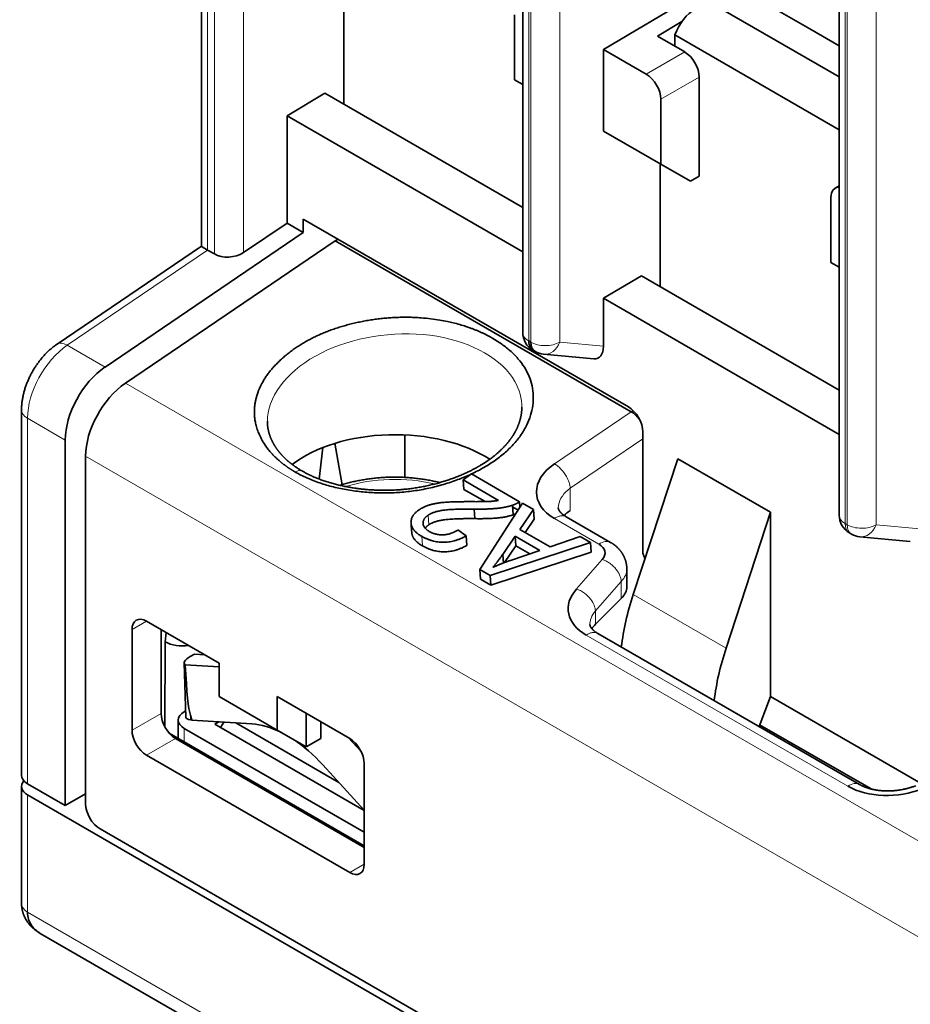
# Model space of a CAD drawing. Units: millimetres. Extents: x 21 to 406, y 6 to 290.
# Drawn here: x 318 to 339, y 223 to 247 of the extents above; entities that cross this region are included whole.
import ezdxf

# ---------------------------------------------------------------- set-up
doc = ezdxf.new("R2010")
doc.units = ezdxf.units.MM
doc.layers.add('1', color=7, linetype='Continuous', true_color=0xffffff)

msp = doc.modelspace()

# ---------------------------------------------------------------- linework, layer by layer
at = {"layer": '1', "color": 18, "linetype": 'Continuous', "lineweight": 35}
for p, q in [((322.005, 259.756), (322.005, 241.132)), ((329.83, 255.24), (329.83, 239.026)), ((337.538, 250.79), (337.538, 234.577)), ((325.473, 247.589), (325.473, 244.592)), ((331.795, 245.927), (334.423, 247.483)), ((336.822, 246.425), (335.301, 247.303)), ((337.538, 245.258), (334.649, 246.926)), ((329.631, 245.188), (329.631, 246.768)), ((333.109, 246.248), (333.707, 246.605)), ((336.826, 246.428), (336.822, 246.425)), ((337.538, 246.017), (336.826, 246.428)), ((333.775, 245.864), (333.109, 246.248)), ((333.534, 246.282), (333.534, 246.003)), ((333.534, 246.282), (337.538, 243.97)), ((332.84, 245.324), (331.795, 245.927)), ((331.795, 245.927), (331.795, 243.938)), ((334.129, 242.836), (334.129, 245.251)), ((329.83, 245.073), (329.631, 245.188)), ((324.088, 244.312), (325.011, 244.859)), ((329.83, 242.076), (325.011, 244.859)), ((333.193, 243.131), (333.193, 244.711)), ((329.83, 240.997), (324.088, 244.312)), ((324.088, 244.312), (324.088, 241.693)), ((333.193, 243.131), (331.795, 243.938)), ((333.18, 243.139), (333.18, 240.143)), ((333.913, 242.716), (333.193, 243.131)), ((333.913, 242.716), (334.129, 242.836)), ((337.538, 242.606), (337.438, 242.545)), ((337.339, 240.738), (337.339, 242.318)), ((324.088, 241.693), (323.023, 240.976)), ((324.088, 241.693), (324.483, 241.465)), ((324.483, 241.792), (332.402, 237.219)), ((324.483, 241.465), (324.483, 241.792)), ((319.653, 238.188), (324.483, 241.465)), ((322.005, 241.133), (318.483, 238.744)), ((325.26, 241.261), (320.148, 237.792)), ((325.331, 241.302), (325.26, 241.261)), ((325.26, 241.261), (332.473, 237.097)), ((322.316, 240.942), (322.151, 241.038)), ((337.538, 240.623), (337.339, 240.738)), ((331.795, 239.862), (332.719, 240.409)), ((337.538, 237.627), (332.719, 240.409)), ((337.538, 236.547), (331.795, 239.862)), ((331.795, 239.862), (331.795, 238.695)), ((329.974, 238.824), (330.023, 238.795)), ((330.334, 238.5), (331.564, 238.387)), ((317.619, 237.144), (317.619, 228.238)), ((329.807, 237.202), (329.807, 237.198)), ((323.61, 236.854), (323.61, 236.799)), ((332.756, 236.607), (332.756, 233.65)), ((318.684, 227.503), (318.684, 236.409)), ((325.43, 235.32), (325.255, 236.33)), ((326.957, 236.533), (326.957, 235.498)), ((324.872, 235.457), (324.959, 236.226)), ((319.179, 236.013), (319.179, 227.544)), ((333.604, 235.954), (332.521, 232.647)), ((333.604, 235.954), (335.867, 234.647)), ((328.375, 235.439), (328.583, 235.581)), ((328.394, 235.206), (328.375, 235.439)), ((329.242, 234.939), (328.375, 235.439)), ((328.583, 235.581), (329.752, 234.906)), ((328.91, 234.908), (328.394, 235.206)), ((329.752, 234.906), (329.762, 234.773)), ((328.666, 234.493), (328.648, 234.726)), ((328.783, 233.254), (329.822, 234.866)), ((329.594, 234.586), (329.576, 234.819)), ((329.579, 234.783), (329.717, 234.703)), ((330.088, 234.712), (329.76, 234.232)), ((329.822, 234.866), (330.088, 234.712)), ((330.107, 234.478), (330.088, 234.712)), ((330.107, 234.478), (329.888, 234.158)), ((331.968, 233.915), (330.884, 234.541)), ((330.886, 234.54), (330.884, 234.541)), ((334.784, 231.34), (335.867, 234.647)), ((335.867, 234.647), (335.867, 230.157)), ((328.251, 234.22), (328.452, 234.075)), ((329.76, 234.232), (330.501, 233.804)), ((328.471, 233.842), (328.452, 234.075)), ((329.341, 233.623), (329.644, 234.062)), ((329.662, 233.828), (329.644, 234.062)), ((329.644, 234.062), (330.245, 233.715)), ((330.501, 233.804), (331.228, 234.054)), ((331.228, 234.054), (331.476, 233.91)), ((337.786, 234.144), (337.836, 234.115)), ((338.042, 234.05), (339.271, 233.937)), ((331.476, 233.91), (329.036, 233.108)), ((329.662, 233.828), (329.382, 233.422)), ((330.245, 233.715), (329.533, 233.477)), ((330, 233.633), (329.662, 233.828)), ((331.495, 233.677), (331.476, 233.91)), ((331.495, 233.677), (329.055, 232.875)), ((329.341, 233.623), (329.358, 233.412)), ((332.756, 233.65), (332.807, 233.518)), ((328.801, 233.021), (328.783, 233.254)), ((329.036, 233.108), (328.783, 233.254)), ((332.364, 233.267), (332.364, 233.27)), ((332.365, 232.837), (332.365, 233.267)), ((329.055, 232.875), (328.801, 233.021)), ((329.055, 232.875), (329.036, 233.108)), ((331.6, 231.918), (332.231, 232.549)), ((320.311, 229.34), (320.311, 231.789)), ((320.664, 231.993), (322.432, 230.973)), ((321.018, 229.748), (321.018, 231.789)), ((331.466, 231.91), (331.466, 231.906)), ((321.117, 231.493), (321.143, 231.717)), ((338.033, 228.016), (331.656, 231.698)), ((321.11, 229.42), (321.117, 231.493)), ((321.831, 231.191), (321.727, 231.131)), ((322.082, 231.175), (321.831, 231.191)), ((321.579, 230.976), (321.62, 229.659)), ((321.604, 230.933), (322.432, 230.881)), ((322.432, 230.156), (322.432, 230.973)), ((323.846, 229.34), (322.432, 230.156)), ((323.846, 230.156), (323.846, 229.34)), ((325.614, 229.136), (323.846, 230.156)), ((335.585, 229.429), (335.867, 230.157)), ((335.867, 230.157), (339.532, 228.041)), ((321.615, 229.807), (321.583, 229.789)), ((321.771, 229.582), (321.732, 229.706)), ((324.553, 228.932), (324.553, 229.748)), ((321.437, 229.585), (321.437, 229.139)), ((325.967, 226.85), (321.583, 229.381)), ((321.771, 229.582), (321.736, 229.587)), ((323.231, 229.49), (321.771, 229.582)), ((322.326, 229.483), (322.426, 229.541)), ((325.967, 227.38), (322.326, 229.483)), ((322.544, 229.533), (322.467, 229.401)), ((322.836, 229.515), (325.351, 228.063)), ((324.907, 229.136), (324.907, 229.544)), ((335.601, 229.472), (338.315, 227.906)), ((325.967, 226.523), (321.217, 229.266)), ((325.967, 226.482), (321.371, 229.136)), ((324.553, 228.932), (323.846, 229.34)), ((324.907, 229.136), (324.553, 228.932)), ((325.577, 229.157), (325.898, 228.807)), ((325.614, 225.87), (320.664, 228.727)), ((325.968, 227.39), (324.957, 228.494)), ((325.968, 228.523), (325.968, 226.074)), ((317.619, 227.966), (317.619, 225.108)), ((317.765, 228.034), (318.684, 227.503)), ((348.878, 209.799), (317.765, 227.762)), ((319.179, 227.789), (318.684, 227.503)), ((319.533, 226.931), (347.11, 211.01)), ((318.076, 224.386), (348.981, 206.543))]:
    msp.add_line(p, q, dxfattribs=at)
at = {"layer": '1', "color": 8, "linetype": 'Continuous', "lineweight": 18}
for p, q in [((322.15, 241.039), (322.15, 259.553)), ((322.316, 259.456), (322.316, 240.942)), ((323.023, 240.976), (323.023, 259.455)), ((329.974, 238.824), (329.974, 255.038)), ((330.023, 255.008), (330.023, 238.795)), ((330.732, 238.793), (330.732, 255.006)), ((337.681, 234.374), (337.681, 250.588)), ((337.731, 250.559), (337.731, 234.345)), ((338.439, 234.343), (338.439, 250.556)), ((333.775, 245.864), (332.84, 245.324)), ((333.193, 244.711), (334.129, 245.251)), ((318.733, 238.719), (322.151, 241.038)), ((331.795, 238.695), (330.732, 238.793)), ((319.653, 238.188), (318.733, 238.719)), ((320.148, 237.792), (348.432, 221.462)), ((332.473, 237.097), (330.604, 235.829)), ((332.523, 237.125), (332.473, 237.097)), ((317.765, 228.034), (317.765, 236.94)), ((317.765, 236.94), (318.684, 236.409)), ((330.988, 235.235), (332.756, 236.435)), ((319.179, 236.013), (347.464, 219.683)), ((330.988, 234.688), (330.988, 235.235)), ((327.544, 234.345), (327.525, 234.579)), ((330.604, 234.497), (331.687, 233.871)), ((337.731, 234.345), (337.681, 234.374)), ((339.503, 234.245), (338.439, 234.343)), ((327.388, 233.828), (327.369, 234.062)), ((331.767, 233.496), (331.137, 232.779)), ((331.6, 232.245), (332.231, 232.963)), ((332.231, 232.963), (332.231, 232.549)), ((334.784, 231.34), (332.521, 232.647)), ((331.6, 231.918), (331.6, 232.245)), ((320.311, 231.789), (320.664, 231.993)), ((331.375, 231.654), (337.752, 227.972)), ((321.018, 229.748), (320.311, 229.34)), ((321.736, 229.587), (321.732, 229.706)), ((321.583, 229.054), (321.583, 229.381)), ((320.664, 228.727), (321.371, 229.136)), ((317.765, 224.904), (317.765, 227.762)), ((325.968, 226.074), (325.614, 225.87)), ((348.878, 206.941), (317.765, 224.904))]:
    msp.add_line(p, q, dxfattribs=at)
at = {"layer": '1', "color": 18, "linetype": 'Continuous', "lineweight": 35}
for centre, start, end in [((330.33, 239.026), 180, 239.8117), ((330.38, 238.998), 239.8117, 264.7749), ((338.038, 234.577), 180, 239.8117), ((338.087, 234.548), 239.8117, 264.7749)]:
    msp.add_arc(centre, 0.5, start, end, dxfattribs=at)
for centre, major_axis, ratio, start_param, end_param in [((334.241, 245.874), (0.246, 1.115), 0.697902, 6.065926, 7.636722), ((333.775, 245.455), (-0.25, 0.433), 0.577526, 3.927143, 5.497644), ((332.84, 244.915), (-0.25, 0.433), 0.577526, 3.927143, 5.497644), ((337.692, 242.114), (-0.25, 0.433), 0.577174, 5.949817, 7.068431), ((322.505, 240.868), (-0.5, 0.265), 0.037727, 0.019955, 0.801628), ((322.671, 241.181), (0.499, 0.042), 0.625236, 3.871267, 5.441479), ((330.33, 239.026), (-0.251, -0.432), 0.585439, 5.499675, 6.381493), ((330.38, 238.998), (0.251, 0.432), 0.585439, 2.358082, 3.141576), ((331.442, 238.9), (-0.213, 0.5), 0.564557, 2.84645, 4.065828), ((319.745, 237.022), (-0.75, -1.299), 0.57735, 4.014257, 5.497787), ((320.24, 236.626), (0.75, 1.299), 0.57735, 0.872665, 2.356194), ((332.402, 236.811), (0.25, -0.433), 0.57735, 0.785398, 2.356194), ((332.488, 236.697), (-0.266, 0.424), 0.551639, 4.87213, 5.477794), ((326.71, 234.749), (3.1, 0), 0.57735, 0.727868, 2.506304), ((331.664, 235.216), (1.498, 0.125), 0.625236, 2.30425, 3.875046), ((331.695, 234.28), (1, 0), 0.57735, 2.356194, 2.608945), ((331.334, 233.631), (0.499, 0.042), 0.625236, 5.707642, 7.016639), ((332.436, 232.373), (1.498, 0.125), 0.625236, 2.566049, 3.875046), ((331.365, 232.837), (-1, 0), 0.57735, 2.617994, 3.141614), ((335.726, 232.771), (2.5, 4.33), 0.57735, 1.919862, 2.205455), ((320.664, 231.585), (0.25, -0.433), 0.57735, 2.356194, 3.926991), ((332.466, 231.63), (1, 0), 0.57735, 2.617994, 2.827209), ((321.548, 231.742), (-0.609, 0), 0.57735, 0.785398, 1.808771), ((337.988, 231.465), (-2.5, -4.33), 0.57735, 5.061455, 5.347048), ((322.075, 231.105), (0.494, 0.141), 0.303143, 2.261573, 3.373103), ((321.76, 241.133), (-0.006, 11.482), 0.030788, 2.66453, 3.044091), ((321.371, 229.544), (-0.25, 0.433), 0.57735, 0.785398, 2.356194), ((321.937, 229.585), (0.5, 0), 0.57735, 2.356194, 3.926991), ((322.116, 229.788), (0.494, 0.141), 0.303143, 3.065385, 3.752665), ((324.094, 226.754), (1.5, -2.598), 0.57735, 2.429053, 2.775074), ((320.664, 229.136), (0.25, -0.433), 0.57735, 3.926991, 5.497787), ((325.614, 228.727), (0.25, -0.433), 0.57735, 0.785398, 2.356194), ((324.094, 226.754), (1.5, -2.598), 0.57735, 1.937315, 2.283336), ((318.119, 228.238), (-0.5, 0), 0.57735, 0.000006, 0.785404), ((318.119, 227.966), (0.5, 0), 0.57735, 2.650867, 3.926991), ((338.813, 228.692), (1.498, 0.125), 0.625236, 3.875046, 5.184043), ((319.533, 227.339), (-0.25, 0.433), 0.57735, 0.785398, 2.356194), ((325.614, 226.278), (0.25, -0.433), 0.57735, 5.497787, 7.068583)]:
    msp.add_ellipse(centre, major_axis=major_axis, ratio=ratio, start_param=start_param, end_param=end_param, dxfattribs=at)
at = {"layer": '1', "color": 8, "linetype": 'Continuous', "lineweight": 18}
for centre, major_axis, ratio, start_param, end_param in [((330.33, 239.026), (-0.5, 0), 0.57735, 6.283174, 7.059668), ((318.764, 238.33), (0.281, -0.414), 0.524834, 2.316208, 3.141564), ((330.33, 239.026), (0.043, 0.498), 0.790853, 2.141847, 2.456624), ((330.38, 238.998), (-0.5, 0), 0.57735, 0.776482, 2.351831), ((330.38, 238.998), (0.046, 0.498), 0.78649, 3.141617, 4.360994), ((318.826, 237.552), (-0.75, -1.299), 0.57735, 4.014257, 5.497787), ((318.119, 237.144), (0.5, 0), 0.57735, 3.141594, 3.926991), ((326.71, 233.98), (2.545, 0), 0.57735, 1.178442, 2.061762), ((338.038, 234.577), (-0.5, 0), 0.57735, 6.283174, 7.059668), ((338.038, 234.577), (-0.251, -0.432), 0.585439, 5.499675, 6.283169), ((338.087, 234.548), (0.251, 0.432), 0.585439, 2.358082, 3.141576), ((338.087, 234.548), (-0.5, 0), 0.57735, 0.776482, 2.351831), ((338.087, 234.548), (0.046, 0.498), 0.78649, 3.141617, 4.360994)]:
    msp.add_ellipse(centre, major_axis=major_axis, ratio=ratio, start_param=start_param, end_param=end_param, dxfattribs=at)
at = {"layer": '1', "color": 18, "linetype": 'Continuous', "lineweight": 35}
msp.add_rational_spline([(322.151, 241.038), (322.151, 241.038), (322.15, 241.039)], [0.500000442663, 0.499999557337, 0.500000442663], degree=2, dxfattribs=at)
for points, knots in [([(324.287, 235.628), (324.287, 235.628), (324.377, 235.576), (324.567, 235.48), (324.88, 235.359), (325.216, 235.261), (325.569, 235.188), (325.937, 235.139), (326.313, 235.116), (326.694, 235.12), (327.074, 235.152), (327.45, 235.211), (327.816, 235.297), (328.168, 235.408), (328.502, 235.541), (328.815, 235.695), (329.101, 235.869), (329.357, 236.06), (329.578, 236.267), (329.761, 236.486), (329.905, 236.716), (330.008, 236.952), (330.072, 237.192), (330.094, 237.432), (330.075, 237.671), (330.014, 237.904), (329.91, 238.129), (329.763, 238.342), (329.576, 238.542), (329.353, 238.726), (329.183, 238.836), (329.093, 238.889), (329.093, 238.889), (329.093, 238.889), (329.092, 238.889), (329.091, 238.89), (329.089, 238.891), (329.085, 238.893), (329.076, 238.898), (329.059, 238.908), (329.024, 238.928), (328.973, 238.955), (328.911, 238.987), (328.847, 239.017), (328.782, 239.047), (328.716, 239.076), (328.649, 239.103), (328.59, 239.126), (328.522, 239.151), (328.428, 239.183), (328.292, 239.224), (328.141, 239.264), (327.978, 239.301), (327.799, 239.335), (327.587, 239.366), (327.379, 239.386), (327.191, 239.397), (327.039, 239.401), (326.906, 239.4), (326.792, 239.398), (326.676, 239.392), (326.551, 239.384), (326.41, 239.371), (326.27, 239.355), (326.13, 239.335), (325.992, 239.312), (325.854, 239.285), (325.719, 239.255), (325.584, 239.222), (325.452, 239.185), (325.322, 239.145), (325.194, 239.102), (325.069, 239.056), (324.947, 239.007), (324.828, 238.954), (324.713, 238.898), (324.601, 238.839), (324.492, 238.778), (324.388, 238.714), (324.285, 238.646), (324.185, 238.575), (324.088, 238.499), (323.996, 238.422), (323.908, 238.342), (323.826, 238.261), (323.749, 238.177), (323.677, 238.092), (323.611, 238.005), (323.557, 237.927), (323.498, 237.832), (323.426, 237.696), (323.369, 237.552), (323.333, 237.427), (323.315, 237.345), (323.302, 237.261), (323.293, 237.175), (323.291, 237.091), (323.293, 237.006), (323.302, 236.916), (323.32, 236.813), (323.35, 236.696), (323.397, 236.567), (323.463, 236.428), (323.54, 236.301), (323.617, 236.194), (323.682, 236.116), (323.739, 236.052), (323.787, 236.003), (323.824, 235.967), (323.849, 235.945), (323.867, 235.928), (323.882, 235.915), (323.9, 235.899), (323.918, 235.884), (323.936, 235.87), (323.953, 235.856), (323.97, 235.842), (323.987, 235.828), (324.004, 235.815), (324.021, 235.803), (324.038, 235.791), (324.054, 235.779), (324.07, 235.767), (324.086, 235.756), (324.101, 235.745), (324.117, 235.735), (324.132, 235.725), (324.146, 235.715), (324.161, 235.705), (324.175, 235.696), (324.189, 235.688), (324.202, 235.679), (324.216, 235.671), (324.228, 235.663), (324.241, 235.656), (324.253, 235.648), (324.265, 235.641), (324.276, 235.635), (324.284, 235.63), (324.287, 235.628)], [0, 0, 0, 0, 0.000014, 0.017778, 0.035574, 0.053409, 0.071273, 0.089144, 0.107001, 0.124831, 0.142637, 0.160447, 0.178289, 0.19617, 0.214079, 0.231998, 0.249911, 0.267809, 0.285683, 0.303543, 0.321413, 0.339298, 0.357189, 0.375067, 0.392912, 0.410718, 0.428494, 0.446274, 0.464088, 0.48194, 0.499815, 0.499823, 0.49983, 0.499845, 0.499876, 0.499937, 0.500059, 0.500302, 0.500789, 0.501764, 0.503713, 0.50761, 0.511509, 0.515407, 0.519309, 0.52321, 0.52711, 0.531008, 0.533305, 0.538511, 0.546617, 0.555154, 0.562228, 0.571584, 0.581991, 0.593463, 0.60154, 0.608709, 0.614963, 0.6203, 0.624716, 0.631314, 0.637915, 0.644518, 0.651122, 0.657725, 0.664327, 0.670927, 0.677524, 0.684116, 0.690705, 0.697289, 0.70387, 0.710448, 0.717026, 0.723604, 0.730186, 0.736771, 0.743361, 0.749956, 0.756905, 0.763859, 0.770815, 0.777775, 0.784735, 0.791694, 0.798652, 0.805606, 0.812556, 0.817308, 0.827749, 0.843847, 0.849808, 0.855914, 0.862168, 0.868573, 0.87513, 0.880808, 0.887565, 0.895403, 0.904324, 0.91433, 0.925417, 0.937581, 0.945539, 0.952328, 0.957949, 0.962404, 0.965694, 0.967821, 0.968785, 0.970287, 0.97176, 0.973204, 0.974619, 0.976006, 0.977363, 0.978692, 0.979992, 0.981264, 0.982507, 0.983721, 0.984907, 0.986064, 0.987192, 0.988292, 0.989363, 0.990406, 0.991421, 0.992406, 0.993364, 0.994293, 0.995193, 0.996065, 0.996909, 0.997724, 0.998511, 0.99927, 1, 1, 1, 1]), ([(318.483, 238.744), (318.476, 238.739), (318.457, 238.726), (318.426, 238.703), (318.39, 238.676), (318.355, 238.647), (318.32, 238.618), (318.286, 238.587), (318.252, 238.555), (318.219, 238.523), (318.187, 238.489), (318.155, 238.455), (318.125, 238.42), (318.094, 238.384), (318.065, 238.347), (318.036, 238.31), (318.009, 238.272), (317.982, 238.233), (317.955, 238.193), (317.93, 238.154), (317.905, 238.113), (317.882, 238.072), (317.859, 238.031), (317.837, 237.989), (317.816, 237.946), (317.796, 237.904), (317.777, 237.86), (317.759, 237.817), (317.741, 237.773), (317.725, 237.729), (317.71, 237.685), (317.696, 237.64), (317.683, 237.596), (317.671, 237.551), (317.66, 237.506), (317.651, 237.46), (317.642, 237.415), (317.635, 237.37), (317.629, 237.325), (317.625, 237.28), (317.621, 237.235), (317.619, 237.19), (317.619, 237.159), (317.619, 237.144)], [0, 0, 0, 0, 0.014114, 0.038998, 0.06385, 0.088684, 0.113488, 0.138255, 0.162979, 0.187655, 0.212283, 0.236862, 0.261393, 0.285881, 0.310327, 0.334737, 0.359115, 0.383467, 0.407797, 0.432113, 0.45642, 0.480724, 0.505032, 0.529348, 0.553678, 0.578029, 0.602407, 0.626818, 0.651267, 0.675762, 0.700306, 0.724905, 0.749564, 0.774284, 0.799069, 0.82392, 0.848835, 0.873812, 0.898846, 0.923928, 0.949049, 0.974192, 1, 1, 1, 1]), ([(329.807, 237.207), (329.807, 237.201), (329.807, 237.19), (329.806, 237.172), (329.806, 237.156), (329.805, 237.14), (329.804, 237.125), (329.803, 237.108), (329.801, 237.091), (329.799, 237.073), (329.797, 237.056), (329.794, 237.04), (329.792, 237.023), (329.789, 237.005), (329.785, 236.988), (329.782, 236.972), (329.778, 236.955), (329.774, 236.938), (329.77, 236.921), (329.766, 236.906), (329.762, 236.893), (329.758, 236.879), (329.754, 236.864), (329.749, 236.849), (329.744, 236.833), (329.739, 236.819), (329.734, 236.806), (329.73, 236.793), (329.725, 236.78), (329.719, 236.766), (329.713, 236.75), (329.705, 236.732), (329.698, 236.714), (329.69, 236.698), (329.683, 236.683), (329.677, 236.67), (329.671, 236.659), (329.665, 236.646), (329.657, 236.63), (329.646, 236.61), (329.634, 236.588), (329.621, 236.566), (329.608, 236.543), (329.596, 236.525), (329.585, 236.508), (329.576, 236.494), (329.568, 236.482), (329.562, 236.473), (329.556, 236.464), (329.549, 236.455), (329.542, 236.444), (329.531, 236.429), (329.517, 236.409), (329.499, 236.386), (329.479, 236.361), (329.461, 236.339), (329.447, 236.322), (329.437, 236.311), (329.429, 236.302), (329.422, 236.294), (329.415, 236.285), (329.405, 236.275), (329.394, 236.262), (329.38, 236.247), (329.364, 236.23), (329.347, 236.214), (329.331, 236.198), (329.313, 236.179), (329.292, 236.159), (329.269, 236.137), (329.247, 236.118), (329.227, 236.101), (329.212, 236.087), (329.2, 236.077), (329.189, 236.068), (329.177, 236.058), (329.163, 236.046), (329.146, 236.033), (329.124, 236.015), (329.097, 235.993), (329.065, 235.969), (329.034, 235.947), (329.005, 235.925), (328.975, 235.905), (328.948, 235.887), (328.923, 235.869), (328.898, 235.854), (328.873, 235.837), (328.847, 235.821), (328.825, 235.807), (328.805, 235.796), (328.789, 235.786), (328.774, 235.777), (328.759, 235.768), (328.741, 235.758), (328.721, 235.747), (328.684, 235.726), (328.63, 235.697), (328.559, 235.66), (328.476, 235.62), (328.383, 235.578), (328.278, 235.533), (328.17, 235.491), (328.06, 235.451), (327.947, 235.413), (327.831, 235.377), (327.712, 235.344), (327.589, 235.314), (327.464, 235.286), (327.337, 235.261), (327.208, 235.24), (327.076, 235.221), (326.953, 235.208), (326.839, 235.198), (326.734, 235.191), (326.628, 235.186), (326.521, 235.184), (326.412, 235.184), (326.302, 235.186), (326.19, 235.191), (326.076, 235.198), (325.962, 235.208), (325.846, 235.221), (325.73, 235.237), (325.613, 235.256), (325.496, 235.278), (325.38, 235.303), (325.264, 235.331), (325.15, 235.363), (325.04, 235.397), (324.937, 235.432), (324.839, 235.469), (324.769, 235.498), (324.723, 235.518), (324.7, 235.528), (324.68, 235.537), (324.664, 235.544), (324.653, 235.549), (324.645, 235.553), (324.639, 235.556), (324.632, 235.559), (324.623, 235.564), (324.611, 235.569), (324.597, 235.576), (324.581, 235.584), (324.557, 235.597), (324.528, 235.612), (324.495, 235.63), (324.471, 235.643), (324.458, 235.651), (324.454, 235.653)], [0, 0, 0, 0, 0.00505, 0.009397, 0.013101, 0.016603, 0.020001, 0.024398, 0.028805, 0.033059, 0.037221, 0.041155, 0.045215, 0.049756, 0.054089, 0.057678, 0.061749, 0.066074, 0.070234, 0.074042, 0.077156, 0.080202, 0.083857, 0.087746, 0.09145, 0.094937, 0.098268, 0.10132, 0.104415, 0.107622, 0.111513, 0.11624, 0.120314, 0.124463, 0.128101, 0.131175, 0.133776, 0.136272, 0.140587, 0.145359, 0.150763, 0.156544, 0.161946, 0.16712, 0.170555, 0.17408, 0.17701, 0.179256, 0.181134, 0.183372, 0.185999, 0.189014, 0.194462, 0.200296, 0.206425, 0.212851, 0.216388, 0.219277, 0.221507, 0.223216, 0.225277, 0.227845, 0.23092, 0.23489, 0.239282, 0.243548, 0.247654, 0.251599, 0.257648, 0.263274, 0.268431, 0.272959, 0.276842, 0.279036, 0.281232, 0.283912, 0.287084, 0.290748, 0.294627, 0.301437, 0.308099, 0.314459, 0.320271, 0.325843, 0.331807, 0.336179, 0.340796, 0.345658, 0.350471, 0.354616, 0.358074, 0.360845, 0.3633, 0.366046, 0.369194, 0.372747, 0.376645, 0.388476, 0.400472, 0.412633, 0.429057, 0.445468, 0.461863, 0.478238, 0.494887, 0.511581, 0.528498, 0.545642, 0.563015, 0.580299, 0.597805, 0.615535, 0.633493, 0.647255, 0.661152, 0.675189, 0.689412, 0.703918, 0.71871, 0.733784, 0.749141, 0.764777, 0.780689, 0.796875, 0.813329, 0.830048, 0.847027, 0.864262, 0.881594, 0.898681, 0.915511, 0.93111, 0.946483, 0.95098, 0.95492, 0.958301, 0.961126, 0.963395, 0.964531, 0.965452, 0.966566, 0.96816, 0.970232, 0.972782, 0.97581, 0.97924, 0.986076, 0.992205, 0.997628, 1, 1, 1, 1]), ([(324.454, 235.653), (324.453, 235.654), (324.447, 235.657), (324.437, 235.663), (324.425, 235.67), (324.411, 235.678), (324.396, 235.687), (324.379, 235.698), (324.36, 235.71), (324.34, 235.723), (324.319, 235.737), (324.297, 235.752), (324.276, 235.766), (324.259, 235.779), (324.245, 235.789), (324.234, 235.797), (324.225, 235.804), (324.215, 235.811), (324.204, 235.819), (324.191, 235.83), (324.177, 235.841), (324.162, 235.853), (324.147, 235.865), (324.132, 235.877), (324.12, 235.888), (324.109, 235.897), (324.098, 235.906), (324.087, 235.916), (324.074, 235.928), (324.059, 235.942), (324.043, 235.958), (324.025, 235.974), (324.008, 235.992), (323.991, 236.009), (323.976, 236.025), (323.961, 236.04), (323.949, 236.054), (323.938, 236.066), (323.93, 236.076), (323.923, 236.084), (323.916, 236.092), (323.909, 236.1), (323.902, 236.109), (323.893, 236.12), (323.884, 236.131), (323.874, 236.144), (323.864, 236.157), (323.853, 236.172), (323.842, 236.186), (323.833, 236.199), (323.824, 236.212), (323.815, 236.226), (323.804, 236.242), (323.793, 236.259), (323.781, 236.279), (323.77, 236.298), (323.76, 236.315), (323.751, 236.331), (323.743, 236.345), (323.736, 236.359), (323.73, 236.37), (323.724, 236.382), (323.718, 236.395), (323.711, 236.411), (323.703, 236.428), (323.695, 236.446), (323.688, 236.464), (323.681, 236.482), (323.675, 236.498), (323.668, 236.516), (323.662, 236.536), (323.655, 236.557), (323.649, 236.577), (323.644, 236.596), (323.639, 236.614), (323.635, 236.631), (323.631, 236.647), (323.628, 236.665), (323.624, 236.682), (323.622, 236.697), (323.62, 236.71), (323.618, 236.722), (323.616, 236.735), (323.614, 236.749), (323.613, 236.763), (323.612, 236.774), (323.611, 236.783), (323.611, 236.789), (323.61, 236.795), (323.61, 236.802), (323.609, 236.81), (323.609, 236.821), (323.608, 236.834), (323.608, 236.85), (323.608, 236.861), (323.608, 236.867)], [0, 0, 0, 0, 0.001726, 0.009793, 0.017019, 0.024459, 0.03375, 0.044902, 0.056757, 0.068471, 0.082997, 0.097302, 0.111118, 0.12301, 0.132764, 0.139262, 0.145123, 0.151827, 0.159401, 0.168403, 0.179408, 0.18946, 0.200747, 0.212034, 0.221672, 0.229653, 0.236263, 0.245714, 0.255934, 0.26772, 0.281242, 0.295953, 0.31069, 0.325096, 0.339452, 0.35217, 0.363313, 0.373332, 0.382318, 0.388105, 0.393668, 0.400412, 0.408507, 0.417382, 0.426636, 0.436272, 0.447543, 0.459636, 0.471806, 0.482204, 0.490745, 0.502932, 0.515357, 0.529343, 0.545163, 0.562208, 0.574126, 0.586693, 0.598686, 0.609034, 0.617847, 0.626233, 0.637258, 0.649106, 0.662542, 0.677001, 0.69189, 0.705383, 0.717882, 0.730393, 0.746563, 0.763402, 0.779099, 0.794074, 0.808478, 0.819833, 0.832754, 0.846724, 0.860029, 0.872092, 0.880565, 0.889425, 0.899844, 0.911051, 0.921761, 0.931901, 0.936819, 0.941387, 0.945606, 0.950151, 0.956537, 0.964656, 0.974607, 0.986388, 1, 1, 1, 1]), ([(327.807, 235.371), (327.796, 235.374), (327.764, 235.382), (327.712, 235.394), (327.651, 235.408), (327.589, 235.421), (327.527, 235.432), (327.464, 235.443), (327.401, 235.453), (327.338, 235.462), (327.274, 235.471), (327.21, 235.478), (327.146, 235.484), (327.082, 235.49), (327.017, 235.495), (326.952, 235.499), (326.887, 235.501), (326.822, 235.503), (326.757, 235.505), (326.692, 235.505), (326.627, 235.504), (326.562, 235.502), (326.497, 235.5), (326.433, 235.497), (326.368, 235.492), (326.303, 235.487), (326.239, 235.481), (326.175, 235.474), (326.111, 235.466), (326.048, 235.458), (325.984, 235.448), (325.922, 235.437), (325.859, 235.426), (325.797, 235.414), (325.735, 235.401), (325.674, 235.387), (325.614, 235.372), (325.554, 235.356), (325.494, 235.34), (325.436, 235.322), (325.397, 235.31), (325.378, 235.304)], [0, 0, 0, 0, 0.014633, 0.040636, 0.066625, 0.092602, 0.118567, 0.144521, 0.170465, 0.196398, 0.222323, 0.24824, 0.27415, 0.300054, 0.325952, 0.351846, 0.377737, 0.403625, 0.429511, 0.455397, 0.481282, 0.507169, 0.533057, 0.558948, 0.584842, 0.610741, 0.636645, 0.662555, 0.688473, 0.714399, 0.740333, 0.766278, 0.792233, 0.8182, 0.844179, 0.870171, 0.896177, 0.922198, 0.948234, 0.974286, 1, 1, 1, 1]), ([(330.886, 234.54), (330.882, 234.542), (330.874, 234.547), (330.864, 234.553), (330.857, 234.557), (330.852, 234.56), (330.847, 234.564), (330.84, 234.568), (330.831, 234.575), (330.822, 234.581), (330.814, 234.587), (330.807, 234.592), (330.8, 234.598), (330.794, 234.604), (330.788, 234.609), (330.783, 234.613), (330.778, 234.618), (330.773, 234.623), (330.766, 234.629), (330.76, 234.635), (330.755, 234.641), (330.75, 234.645), (330.747, 234.649), (330.744, 234.653), (330.741, 234.656), (330.738, 234.66), (330.734, 234.665), (330.73, 234.671), (330.726, 234.676), (330.723, 234.68), (330.721, 234.683), (330.719, 234.686), (330.717, 234.689), (330.715, 234.693), (330.713, 234.697), (330.711, 234.701), (330.709, 234.704), (330.708, 234.707), (330.706, 234.709), (330.705, 234.713), (330.704, 234.716), (330.702, 234.72), (330.701, 234.723), (330.7, 234.726), (330.699, 234.728), (330.699, 234.73), (330.698, 234.732), (330.698, 234.734), (330.697, 234.737), (330.697, 234.74), (330.696, 234.743), (330.696, 234.746), (330.696, 234.747), (330.696, 234.749), (330.696, 234.751), (330.696, 234.753), (330.695, 234.754), (330.695, 234.755)], [0, 0, 0, 0, 0.025207, 0.044931, 0.059215, 0.069342, 0.079523, 0.090095, 0.115988, 0.14252, 0.157606, 0.174682, 0.193735, 0.213895, 0.231062, 0.244725, 0.257135, 0.275643, 0.299144, 0.322181, 0.342135, 0.359031, 0.373394, 0.386351, 0.39795, 0.412296, 0.432775, 0.459038, 0.481762, 0.498773, 0.511269, 0.524512, 0.539773, 0.559677, 0.583561, 0.604261, 0.619963, 0.633106, 0.649674, 0.668237, 0.691826, 0.71714, 0.740669, 0.760114, 0.777296, 0.793177, 0.808991, 0.826863, 0.849163, 0.873155, 0.905966, 0.933032, 0.940953, 0.952189, 0.967171, 0.985896, 1, 1, 1, 1]), ([(332.364, 233.268), (332.364, 233.275), (332.364, 233.288), (332.364, 233.305), (332.363, 233.317), (332.362, 233.326), (332.361, 233.337), (332.359, 233.351), (332.357, 233.367), (332.355, 233.381), (332.353, 233.393), (332.351, 233.403), (332.349, 233.413), (332.346, 233.425), (332.343, 233.439), (332.339, 233.454), (332.335, 233.467), (332.331, 233.479), (332.328, 233.49), (332.323, 233.503), (332.318, 233.517), (332.312, 233.533), (332.305, 233.548), (332.299, 233.562), (332.294, 233.572), (332.29, 233.581), (332.285, 233.591), (332.278, 233.603), (332.271, 233.615), (332.265, 233.626), (332.26, 233.635), (332.255, 233.643), (332.249, 233.653), (332.241, 233.664), (332.232, 233.677), (332.221, 233.692), (332.211, 233.706), (332.201, 233.718), (332.193, 233.728), (332.183, 233.739), (332.173, 233.751), (332.162, 233.763), (332.152, 233.773), (332.143, 233.782), (332.13, 233.795), (332.112, 233.812), (332.086, 233.834), (332.065, 233.851), (332.048, 233.863), (332.036, 233.871), (332.024, 233.88), (332.01, 233.889), (331.992, 233.901), (331.978, 233.909), (331.97, 233.914)], [0, 0, 0, 0, 0.026557, 0.047439, 0.062631, 0.072954, 0.084417, 0.104401, 0.126496, 0.144189, 0.157595, 0.170244, 0.182943, 0.197566, 0.216185, 0.236735, 0.254229, 0.268568, 0.284168, 0.298829, 0.317496, 0.341765, 0.363917, 0.381057, 0.396118, 0.407316, 0.420535, 0.437804, 0.457899, 0.474267, 0.485946, 0.495992, 0.510881, 0.528143, 0.548431, 0.572009, 0.596423, 0.614581, 0.629513, 0.648277, 0.670547, 0.690676, 0.708249, 0.724139, 0.739367, 0.777531, 0.820229, 0.86557, 0.88317, 0.900672, 0.918082, 0.93829, 0.96561, 1, 1, 1, 1]), ([(331.657, 231.697), (331.652, 231.7), (331.643, 231.706), (331.63, 231.713), (331.62, 231.72), (331.612, 231.725), (331.599, 231.734), (331.584, 231.745), (331.568, 231.758), (331.556, 231.768), (331.546, 231.777), (331.538, 231.785), (331.53, 231.793), (331.522, 231.802), (331.514, 231.81), (331.508, 231.818), (331.502, 231.825), (331.497, 231.832), (331.493, 231.838), (331.491, 231.842), (331.488, 231.845), (331.486, 231.849), (331.484, 231.852), (331.483, 231.855), (331.481, 231.857), (331.48, 231.86), (331.478, 231.863), (331.477, 231.867), (331.475, 231.87), (331.474, 231.873), (331.473, 231.875), (331.472, 231.878), (331.471, 231.881), (331.47, 231.883), (331.47, 231.886), (331.469, 231.887), (331.469, 231.89), (331.468, 231.892), (331.468, 231.894), (331.467, 231.896), (331.467, 231.897), (331.467, 231.898), (331.467, 231.899), (331.467, 231.901), (331.467, 231.903), (331.466, 231.906), (331.466, 231.908), (331.466, 231.909)], [0, 0, 0, 0, 0.030404, 0.056061, 0.077018, 0.093401, 0.108278, 0.166927, 0.202804, 0.236251, 0.266963, 0.292524, 0.318867, 0.350258, 0.387718, 0.413174, 0.441313, 0.47437, 0.497456, 0.513398, 0.532507, 0.55039, 0.566395, 0.580442, 0.592572, 0.606634, 0.624917, 0.649929, 0.668694, 0.68417, 0.702198, 0.724194, 0.747735, 0.767663, 0.782791, 0.798577, 0.8165, 0.838483, 0.862036, 0.876445, 0.887791, 0.898368, 0.908595, 0.920963, 0.940324, 0.96667, 1, 1, 1, 1]), ([(339.402, 227.986), (339.387, 227.98), (339.36, 227.969), (339.32, 227.955), (339.284, 227.943), (339.254, 227.934), (339.229, 227.927), (339.211, 227.922), (339.198, 227.918), (339.186, 227.915), (339.173, 227.912), (339.155, 227.908), (339.132, 227.903), (339.106, 227.897), (339.07, 227.89), (339.024, 227.882), (338.971, 227.874), (338.918, 227.868), (338.868, 227.863), (338.818, 227.86), (338.77, 227.858), (338.723, 227.857), (338.677, 227.858), (338.63, 227.859), (338.579, 227.863), (338.536, 227.867), (338.503, 227.87), (338.481, 227.873), (338.461, 227.876), (338.443, 227.879), (338.43, 227.881), (338.421, 227.883), (338.413, 227.884), (338.404, 227.886), (338.394, 227.888), (338.38, 227.891), (338.364, 227.894), (338.346, 227.898), (338.327, 227.903), (338.308, 227.907), (338.288, 227.913), (338.268, 227.918), (338.25, 227.924), (338.234, 227.929), (338.222, 227.933), (338.211, 227.936), (338.2, 227.94), (338.186, 227.945), (338.172, 227.95), (338.158, 227.956), (338.147, 227.961), (338.136, 227.965), (338.127, 227.969), (338.12, 227.972), (338.112, 227.975), (338.103, 227.979), (338.091, 227.985), (338.075, 227.993), (338.055, 228.003), (338.041, 228.011), (338.034, 228.015)], [0, 0, 0, 0, 0.033834, 0.063751, 0.089733, 0.111761, 0.129814, 0.14181, 0.151026, 0.157456, 0.16662, 0.178982, 0.194598, 0.213355, 0.232684, 0.269388, 0.304406, 0.338991, 0.371825, 0.403789, 0.435152, 0.465921, 0.496106, 0.525878, 0.560313, 0.597211, 0.61238, 0.627924, 0.643031, 0.655694, 0.664002, 0.670695, 0.675773, 0.681144, 0.688938, 0.69895, 0.711289, 0.724915, 0.738437, 0.753942, 0.769297, 0.784501, 0.799448, 0.812494, 0.822923, 0.830998, 0.8393, 0.851265, 0.864611, 0.876794, 0.887362, 0.896753, 0.905966, 0.911653, 0.91832, 0.926993, 0.937661, 0.954966, 0.975759, 1, 1, 1, 1]), ([(317.619, 225.108), (317.619, 225.102), (317.619, 225.092), (317.619, 225.078), (317.62, 225.068), (317.62, 225.059), (317.621, 225.051), (317.622, 225.042), (317.623, 225.032), (317.624, 225.021), (317.626, 225.01), (317.628, 224.997), (317.63, 224.983), (317.633, 224.968), (317.636, 224.954), (317.639, 224.941), (317.642, 224.929), (317.645, 224.917), (317.649, 224.902), (317.657, 224.878), (317.667, 224.85), (317.679, 224.818), (317.691, 224.792), (317.704, 224.765), (317.717, 224.741), (317.732, 224.715), (317.745, 224.694), (317.76, 224.672), (317.773, 224.652), (317.789, 224.632), (317.805, 224.611), (317.82, 224.594), (317.832, 224.58), (317.842, 224.57), (317.852, 224.559), (317.864, 224.547), (317.877, 224.534), (317.889, 224.523), (317.903, 224.511), (317.918, 224.497), (317.938, 224.481), (317.959, 224.464), (317.979, 224.449), (317.995, 224.438), (318.008, 224.429), (318.021, 224.42), (318.035, 224.411), (318.052, 224.401), (318.064, 224.394), (318.07, 224.39)], [0, 0, 0, 0, 0.019378, 0.03457, 0.04559, 0.054183, 0.063684, 0.074174, 0.085577, 0.096479, 0.111507, 0.124765, 0.140149, 0.157866, 0.175877, 0.189061, 0.202401, 0.217196, 0.234055, 0.254904, 0.301984, 0.333617, 0.37032, 0.398898, 0.435431, 0.463746, 0.49901, 0.52077, 0.551333, 0.579624, 0.608023, 0.639686, 0.656777, 0.671192, 0.686535, 0.707074, 0.728978, 0.747591, 0.762959, 0.79088, 0.818152, 0.848676, 0.881481, 0.899237, 0.91713, 0.935113, 0.953965, 0.976527, 1, 1, 1, 1]), ([(318.076, 224.386), (317.992, 224.435), (317.829, 224.581), (317.765, 224.782), (317.765, 224.904)], [0, 0, 0, 0, 0.428571, 1, 1, 1, 1])]:
    msp.add_open_spline(points, degree=3, knots=knots, dxfattribs=at)
at = {"layer": '1', "color": 8, "linetype": 'Continuous', "lineweight": 18}
for points, knots in [([(323.608, 236.866), (323.608, 236.935), (323.665, 237.593), (324.822, 238.822), (327.882, 239.212), (329.604, 238.215), (329.808, 237.421), (329.807, 237.202)], [0, 0, 0, 0, 0.034108, 0.320476, 0.606843, 0.893211, 1, 1, 1, 1]), ([(324.287, 235.628), (324.345, 235.667), (324.408, 235.678), (324.451, 235.654), (324.453, 235.653)], [0, 0, 0, 0, 0.95052, 1, 1, 1, 1]), ([(330.988, 235.235), (330.981, 235.323), (330.9, 235.564), (330.709, 235.767), (330.604, 235.829)], [0, 0, 0, 0, 0.428571, 1, 1, 1, 1]), ([(330.697, 234.722), (330.694, 234.756), (330.701, 234.937), (330.829, 235.12), (330.988, 235.235)], [0, 0, 0, 0, 0.190467, 1, 1, 1, 1]), ([(330.884, 234.541), (330.881, 234.543), (330.877, 234.545), (330.855, 234.555), (330.836, 234.561), (330.794, 234.565), (330.771, 234.564), (330.725, 234.556), (330.701, 234.548), (330.652, 234.527), (330.628, 234.513), (330.604, 234.497)], [0, 0, 0, 0, 0.04974, 0.04974, 0.287305, 0.287305, 0.52487, 0.52487, 0.762435, 0.762435, 1, 1, 1, 1]), ([(332.231, 232.963), (332.229, 232.988), (332.225, 233.015), (332.211, 233.069), (332.201, 233.096), (332.176, 233.151), (332.161, 233.178), (332.126, 233.231), (332.107, 233.257), (332.064, 233.307), (332.04, 233.33), (331.991, 233.374), (331.964, 233.395), (331.91, 233.431), (331.882, 233.448), (331.824, 233.475), (331.796, 233.487), (331.767, 233.496)], [0, 0, 0, 0, 0.125, 0.125, 0.25, 0.25, 0.375, 0.375, 0.5, 0.5, 0.625, 0.625, 0.75, 0.75, 0.875, 0.875, 1, 1, 1, 1]), ([(331.6, 232.245), (331.596, 232.333), (331.503, 232.566), (331.268, 232.738), (331.137, 232.779)], [0, 0, 0, 0, 0.428571, 1, 1, 1, 1]), ([(331.656, 231.698), (331.652, 231.7), (331.648, 231.702), (331.627, 231.713), (331.607, 231.718), (331.565, 231.722), (331.543, 231.721), (331.496, 231.713), (331.472, 231.705), (331.424, 231.684), (331.399, 231.67), (331.375, 231.654)], [0, 0, 0, 0, 0.04974, 0.04974, 0.287305, 0.287305, 0.52487, 0.52487, 0.762435, 0.762435, 1, 1, 1, 1])]:
    msp.add_open_spline(points, degree=3, knots=knots, dxfattribs=at)
at = {"layer": '1', "color": 18, "linetype": 'Continuous', "lineweight": 35}
for points, degree in [([(323.608, 236.854), (323.608, 236.858), (323.608, 236.862), (323.608, 236.866)], 3), ([(327.307, 234.711), (327.413, 234.783), (327.703, 234.872), (328.131, 234.908), (328.561, 234.907)], 2), ([(328.561, 234.907), (328.919, 234.905), (329.146, 234.92), (329.242, 234.939)], 2), ([(329.576, 234.819), (329.676, 234.852), (329.752, 234.906)], 2), ([(327.369, 234.062), (327.115, 234.209), (327.099, 234.57), (327.307, 234.711)], 2), ([(328.648, 234.726), (328.125, 234.731), (327.649, 234.662), (327.525, 234.579)], 2), ([(329.576, 234.819), (329.412, 234.764), (328.986, 234.721), (328.648, 234.726)], 2), ([(327.525, 234.579), (327.396, 234.491), (327.405, 234.265), (327.553, 234.18)], 2), ([(328.666, 234.493), (328.143, 234.498), (327.667, 234.429), (327.544, 234.345)], 2), ([(329.594, 234.586), (329.43, 234.53), (329.004, 234.488), (328.666, 234.493)], 2), ([(329.657, 234.609), (329.627, 234.596), (329.594, 234.586)], 2), ([(327.107, 234.38), (327.126, 234.147)], 1), ([(327.544, 234.345), (327.484, 234.304), (327.453, 234.258)], 2), ([(327.553, 234.18), (327.71, 234.089), (328.085, 234.109), (328.251, 234.22)], 2), ([(327.388, 233.828), (327.14, 233.972), (327.126, 234.147)], 2), ([(328.452, 234.075), (328.181, 233.92), (327.621, 233.916), (327.369, 234.062)], 2), ([(328.471, 233.842), (328.199, 233.687), (327.64, 233.683), (327.388, 233.828)], 2), ([(329.1, 233.304), (329.202, 233.423), (329.341, 233.623)], 2), ([(329.533, 233.477), (329.304, 233.398), (329.1, 233.304)], 2)]:
    msp.add_open_spline(points, degree=degree, dxfattribs=at)
at = {"layer": '1', "color": 8, "linetype": 'Continuous', "lineweight": 18}
for points in [[(323.621, 236.686), (323.613, 236.742), (323.608, 236.798), (323.608, 236.854)], [(331.97, 233.914), (331.897, 233.956), (331.791, 233.941), (331.687, 233.871)], [(332.231, 232.963), (332.318, 233.056), (332.364, 233.162), (332.364, 233.267)], [(331.467, 231.889), (331.461, 232.009), (331.508, 232.134), (331.6, 232.245)], [(338.034, 228.015), (337.961, 228.057), (337.855, 228.042), (337.752, 227.972)], [(317.765, 224.904), (317.673, 224.957), (317.619, 225.033), (317.619, 225.108)]]:
    msp.add_open_spline(points, degree=3, dxfattribs=at)

doc.saveas('drawing.dxf')
